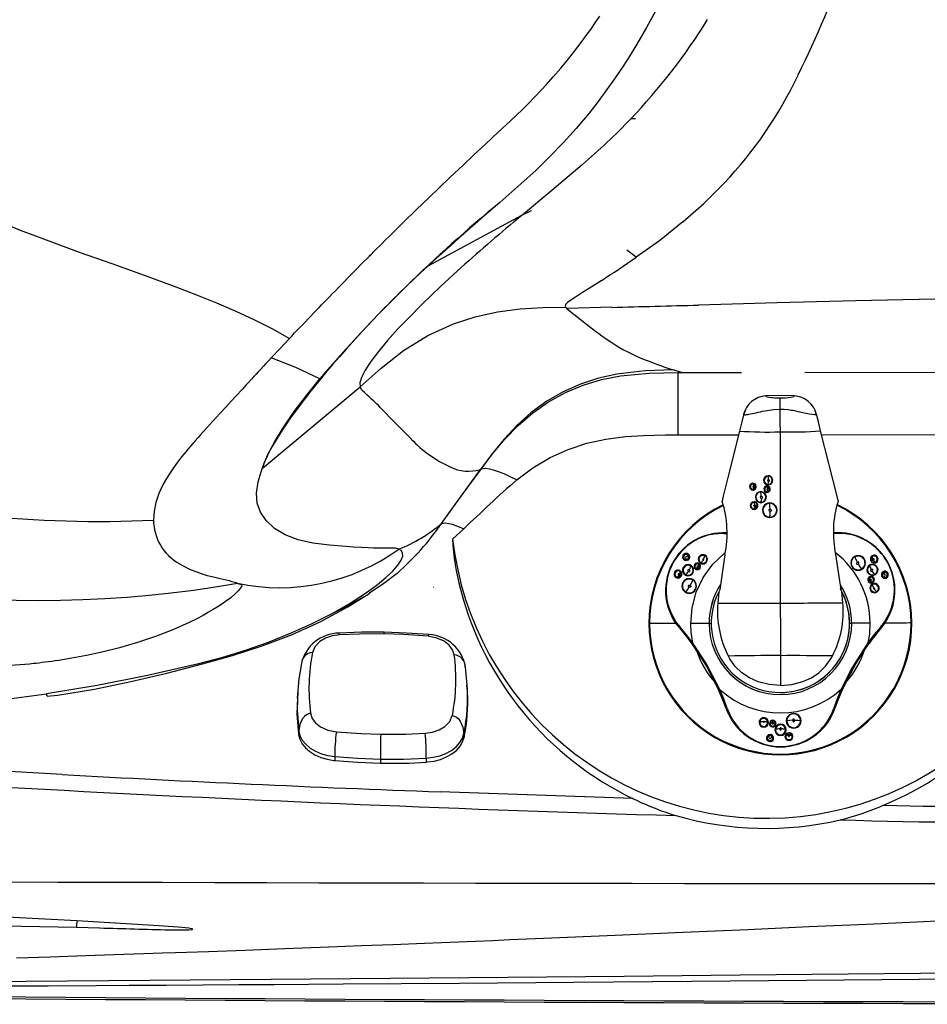
# Model space of a CAD drawing. Units: inches. Extents: x -2 to 83, y -21 to 131.
# Drawn here: x 20 to 33, y -2 to 12 of the extents above; entities that cross this region are included whole.
import ezdxf

# ---------------------------------------------------------------- set-up
doc = ezdxf.new("R2010")
doc.units = ezdxf.units.IN
doc.header["$MEASUREMENT"] = 0
for name, color, linetype in [('1', 4, 'Continuous'), ('BDIM_CYAN', 4, 'Continuous'), ('DIM', 3, 'Continuous')]:
    doc.layers.add(name, color=color, linetype=linetype)

# ---------------------------------------------------------------- blocks, each defined once
blk = doc.blocks.new('SPKR FR')
at = {"layer": '1', "color": 3, "linetype": 'Continuous', "lineweight": 25}
for p, q in [((-1.096, 1.939), (-1.093, 1.944)), ((0.281, 1.39), (0.067, 1.542)), ((0.323, 1.358), (0.282, 1.39)), ((0.683, 0.267), (0.725, 0.231)), ((0.725, 0.231), (0.733, 0.242)), ((0.265, -0.235), (0.307, -0.272)), ((-1.207, -0.527), (-1.169, -0.565)), ((-0.156, -0.751), (-0.146, -0.741))]:
    blk.add_line(p, q, dxfattribs=at)
at = {"layer": '1', "color": 3, "linetype": 'Continuous', "lineweight": 25, "flags": 128}
for points in [[(-0.169, 1.534), (-0.238, 1.564), (-0.32, 1.571), (-0.408, 1.554), (-0.513, 1.504), (-0.611, 1.428)], [(-0.623, 1.451), (-0.85, 1.224), (-1.069, 0.989)], [(-0.611, 1.428), (-0.862, 1.177), (-1.051, 0.972)], [(-0.611, 1.428), (-0.62, 1.441), (-0.624, 1.449), (-0.622, 1.45)], [(-1.069, 0.989), (-1.279, 0.746), (-1.479, 0.495)], [(-1.051, 0.972), (-1.063, 0.983), (-1.069, 0.989), (-1.068, 0.988)], [(-1.051, 0.972), (-1.283, 0.702), (-1.457, 0.484)], [(0.405, 0.488), (0.462, 0.578), (0.501, 0.672), (0.517, 0.765), (0.507, 0.865), (0.468, 0.946)], [(0.468, 0.946), (0.492, 0.963), (0.523, 0.976), (0.56, 0.981), (0.602, 0.979), (0.69, 0.953), (0.77, 0.904)], [(0.683, 0.267), (0.739, 0.35), (0.783, 0.436), (0.815, 0.524), (0.835, 0.612), (0.839, 0.696), (0.829, 0.774), (0.806, 0.844), (0.77, 0.904)], [(0.733, 0.242), (0.787, 0.324), (0.83, 0.41), (0.86, 0.497), (0.878, 0.583), (0.882, 0.666), (0.871, 0.743), (0.848, 0.812), (0.812, 0.871)], [(0.77, 0.904), (0.793, 0.886), (0.811, 0.872)], [(-1.457, 0.484), (-1.514, 0.394), (-1.552, 0.3), (-1.569, 0.207), (-1.559, 0.108), (-1.519, 0.026)], [(-1.457, 0.484), (-1.471, 0.492), (-1.478, 0.495), (-1.478, 0.494)], [(0, 0), (0.232, 0.27), (0.405, 0.488)], [(0.265, -0.235), (0.479, 0.012), (0.683, 0.267)], [(-0.44, -0.456), (-0.19, -0.205), (0, 0)], [(-1.503, -0.195), (-1.361, -0.367), (-1.207, -0.527)], [(-0.188, -0.705), (0.043, -0.475), (0.265, -0.235)], [(-0.146, -0.741), (0.085, -0.511), (0.308, -0.272)], [(-1.242, -0.491), (-1.043, -0.675), (-0.804, -0.853)], [(-0.883, -0.562), (-0.813, -0.592), (-0.732, -0.598), (-0.644, -0.581), (-0.538, -0.532), (-0.44, -0.456)], [(-1.167, -0.562), (-1.005, -0.712), (-0.766, -0.89)], [(-0.883, -0.562), (-0.897, -0.588), (-0.906, -0.62), (-0.907, -0.657), (-0.9, -0.698), (-0.862, -0.781), (-0.804, -0.853)], [(-0.804, -0.853), (-0.741, -0.884), (-0.67, -0.901), (-0.593, -0.903), (-0.511, -0.891), (-0.427, -0.863), (-0.344, -0.822), (-0.264, -0.769), (-0.188, -0.705)], [(-0.766, -0.89), (-0.704, -0.921), (-0.634, -0.938), (-0.557, -0.941), (-0.477, -0.929), (-0.394, -0.904), (-0.312, -0.864), (-0.232, -0.813), (-0.156, -0.751)], [(-0.188, -0.705), (-0.165, -0.725), (-0.146, -0.741)], [(-0.804, -0.853), (-0.782, -0.873), (-0.766, -0.89)]]:
    blk.add_lwpolyline(points, dxfattribs=at)
at = {"layer": '1', "color": 3, "linetype": 'Continuous', "lineweight": 25}
for centre, radius, start, end in [((-0.221, 1.067), 0.556, 58.7532, 136.3078), ((-0.049, 1.409), 0.173, 48.8084, 133.7774), ((-1.67, -0.728), 2.716, 38.057, 56.4277), ((-1.132, -0.535), 2.384, 37.1154, 53.7455), ((-1.053, -0.53), 2.332, 36.9187, 52.6778), ((-1.059, 0.134), 0.554, 139.3753, 216.577), ((-1.624, -2.34), 3.481, 48.4957, 54.3371), ((-1.391, -0.074), 0.163, 141.8124, 227.2646), ((0.619, 1.701), 2.716, 218.0569, 236.4277), ((9.912, 10.909), 14.74, 227.741, 229.1204), ((1.342, 1.102), 2.368, 221.1538, 229.742)]:
    blk.add_arc(centre, radius, start, end, dxfattribs=at)
at = {"layer": 'DIM'}
blk.add_arc((-3.869, 3.607), 5.701, 317.1131, 323.6847, dxfattribs=at)
blk = doc.blocks.new('2026 REUNION')
at = {"layer": '1', "color": 3, "linetype": 'Continuous', "lineweight": 25}
for p, q in [((29.249, 11.896), (28.736, 11.436)), ((29.046, 11.251), (27.708, 10.528)), ((29.186, 11.319), (29.046, 11.251)), ((30.685, 10.656), (30.548, 10.757)), ((30.334, 9.942), (29.692, 9.926)), ((31.331, 9.011), (31.21, 9.05)), ((31.278, 9.011), (31.331, 9.011)), ((31.331, 9.011), (32.187, 9.012)), ((33.092, 9.013), (38.337, 9.02)), ((25.342, 7.644), (26.741, 8.807)), ((32.242, 8.479), (32.215, 8.403)), ((32.214, 8.412), (32.214, 8.411)), ((33.253, 8.413), (33.256, 8.415)), ((33.26, 8.398), (33.256, 8.415)), ((33.556, 7.231), (33.316, 8.18)), ((31.099, 8.122), (31.278, 8.122)), ((31.278, 8.122), (32.143, 8.123)), ((33.33, 8.125), (36.948, 8.129)), ((27.906, 6.859), (28.459, 7.629)), ((28.459, 7.629), (28.469, 7.633)), ((32.349, 7.336), (32.355, 7.336)), ((32.358, 7.344), (32.353, 7.344)), ((32.356, 7.336), (32.372, 7.342)), ((32.372, 7.349), (32.359, 7.344)), ((32.366, 7.37), (32.369, 7.37)), ((32.371, 7.348), (32.368, 7.347)), ((32.386, 7.404), (32.386, 7.404)), ((32.558, 7.334), (32.559, 7.334)), ((31.912, 7.173), (31.909, 7.178)), ((32.546, 7.302), (32.552, 7.302)), ((33.567, 7.182), (33.564, 7.177)), ((28.061, 6.633), (28.221, 6.78)), ((31.928, 6.727), (31.928, 6.727)), ((33.552, 6.73), (33.552, 6.73)), ((31.356, 6.349), (31.376, 6.334)), ((31.369, 6.352), (31.363, 6.362)), ((31.369, 6.352), (31.384, 6.34)), ((31.403, 6.419), (31.415, 6.417)), ((31.427, 6.422), (31.413, 6.43)), ((31.415, 6.417), (31.429, 6.408)), ((31.949, 6.413), (31.877, 5.912)), ((33.529, 6.417), (33.603, 5.916)), ((34.041, 6.392), (34.031, 6.377)), ((34.035, 6.37), (34.044, 6.382)), ((34.036, 6.372), (34.037, 6.374)), ((34.051, 6.4), (34.041, 6.392)), ((34.044, 6.382), (34.053, 6.389)), ((31.311, 6.184), (31.307, 6.187)), ((31.324, 6.171), (31.311, 6.184)), ((31.529, 6.207), (31.534, 6.204)), ((31.537, 6.214), (31.541, 6.211)), ((31.541, 6.211), (31.537, 6.214)), ((31.565, 6.282), (31.578, 6.276)), ((34.097, 6.305), (34.082, 6.302)), ((34.086, 6.302), (34.084, 6.301)), ((34.087, 6.294), (34.104, 6.299)), ((34.1, 6.307), (34.097, 6.305)), ((34.105, 6.299), (34.109, 6.301)), ((31.251, 6.087), (31.262, 6.082)), ((31.269, 6.09), (31.259, 6.094)), ((31.262, 6.082), (31.28, 6.08)), ((31.284, 6.088), (31.269, 6.09)), ((31.283, 6.088), (31.28, 6.088)), ((31.31, 6.174), (31.32, 6.163)), ((31.318, 6.166), (31.32, 6.165)), ((34.015, 6.099), (34.01, 6.096)), ((34.018, 6.089), (34.013, 6.086)), ((34.013, 6.086), (34.018, 6.089)), ((34.225, 6.177), (34.203, 6.168)), ((34.221, 6.165), (34.203, 6.157)), ((34.221, 6.165), (34.233, 6.165)), ((34.255, 6.092), (34.24, 6.085)), ((34.253, 6.079), (34.267, 6.087)), ((34.263, 6.102), (34.255, 6.092)), ((31.877, 5.912), (31.862, 5.884)), ((33.61, 5.901), (33.599, 5.924)), ((33.619, 5.887), (33.603, 5.916)), ((34.051, 6.021), (34.048, 6.022)), ((34.062, 6.03), (34.051, 6.021)), ((31.861, 5.884), (31.846, 5.724)), ((33.634, 5.728), (33.619, 5.887)), ((31.724, 5.433), (31.724, 5.433)), ((31.724, 5.433), (31.756, 5.433)), ((33.728, 5.437), (33.758, 5.437)), ((34.183, 5.374), (34.183, 5.374)), ((22.276, 4.393), (22.267, 4.43)), ((22.276, 4.393), (22.422, 4.409)), ((32.741, 4.447), (32.741, 4.447)), ((33.52, 4.22), (33.52, 4.22)), ((32.631, 4.042), (32.631, 4.042)), ((32.669, 4.003), (32.665, 3.989)), ((32.669, 4.003), (32.669, 4.007)), ((32.679, 3.999), (32.679, 4.005)), ((32.543, 3.803), (32.543, 3.788)), ((32.554, 3.812), (32.559, 3.822)), ((32.554, 3.795), (32.554, 3.812)), ((32.558, 3.784), (32.554, 3.795)), ((32.633, 3.788), (32.635, 3.807)), ((32.642, 3.779), (32.645, 3.803)), ((32.812, 3.839), (32.807, 3.822)), ((32.807, 3.822), (32.807, 3.817)), ((32.817, 3.826), (32.821, 3.84)), ((32.817, 3.822), (32.817, 3.826)), ((32.819, 3.837), (32.82, 3.839)), ((32.904, 3.846), (32.91, 3.833)), ((32.905, 3.845), (32.906, 3.843)), ((32.91, 3.833), (32.911, 3.822)), ((32.92, 3.831), (32.912, 3.847)), ((32.921, 3.818), (32.92, 3.831)), ((32.633, 3.788), (32.627, 3.778)), ((32.743, 3.672), (32.743, 3.672)), ((22.489, 3.277), (21.074, 3.355)), ((30.64, 2.933), (27.885, 3.029)), ((23.795, 1.125), (22.701, 1.191)), ((24.147, 1.101), (23.795, 1.125)), ((22.694, 1.098), (23.025, 1.09)), ((24.018, 1.062), (24.178, 1.061)), ((24.296, 1.086), (24.147, 1.101)), ((24.178, 1.061), (24.258, 1.062)), ((24.258, 1.062), (24.298, 1.064)), ((24.34, 1.078), (24.296, 1.086)), ((24.298, 1.064), (24.337, 1.067))]:
    blk.add_line(p, q, dxfattribs=at)
at = {"layer": '1', "color": 3, "linetype": 'Continuous', "lineweight": 25, "flags": 128}
for points in [[(25.735, 9.498), (25.766, 9.531), (25.808, 9.576), (25.863, 9.633), (25.919, 9.692), (25.962, 9.737), (26.002, 9.779), (26.038, 9.816), (26.084, 9.864), (26.121, 9.903), (26.157, 9.94), (26.192, 9.977), (26.229, 10.014), (26.267, 10.054), (26.305, 10.093), (26.344, 10.133), (26.384, 10.174), (26.439, 10.23), (26.519, 10.312), (26.558, 10.352), (26.602, 10.396), (26.65, 10.445), (26.702, 10.498), (26.759, 10.556), (26.874, 10.671), (26.888, 10.686), (26.903, 10.7), (26.917, 10.714), (26.931, 10.728), (26.945, 10.742), (26.958, 10.755), (27.046, 10.843), (27.111, 10.907), (27.151, 10.946), (27.162, 10.957), (27.165, 10.96), (27.166, 10.961), (27.166, 10.961), (27.166, 10.962), (27.166, 10.962), (27.166, 10.962), (27.166, 10.962), (27.166, 10.962), (27.166, 10.962), (27.166, 10.962), (27.166, 10.962), (27.166, 10.962), (27.363, 11.155), (27.549, 11.337), (27.721, 11.504), (27.88, 11.656), (28.023, 11.793), (28.213, 11.972), (28.366, 12.116), (28.537, 12.276), (28.714, 12.44), (28.888, 12.602), (29.061, 12.766), (29.146, 12.851), (29.238, 12.945), (29.326, 13.038), (29.404, 13.122), (29.499, 13.228), (29.609, 13.355), (29.681, 13.441), (29.736, 13.509), (29.788, 13.575), (29.852, 13.658), (29.913, 13.739), (29.971, 13.818), (30.034, 13.907), (30.098, 13.999), (30.162, 14.094)], [(31.809, 16.425), (31.752, 16.2), (31.698, 16), (31.639, 15.796), (31.581, 15.613), (31.513, 15.414), (31.432, 15.195), (31.356, 15.005), (31.265, 14.794), (31.16, 14.564), (31.067, 14.375), (30.96, 14.168), (30.831, 13.933), (30.694, 13.697), (30.581, 13.514), (30.497, 13.383), (30.374, 13.2), (30.252, 13.028), (30.138, 12.876), (30.01, 12.712), (29.827, 12.494), (29.646, 12.294), (29.452, 12.092), (29.249, 11.896)], [(30.605, 12.629), (30.637, 12.635), (30.675, 12.636)], [(29.046, 11.251), (29.478, 11.611), (29.914, 11.98)], [(31.348, 11.16), (31.648, 11.424), (31.94, 11.713)], [(31.348, 11.16), (31.015, 10.892), (30.685, 10.656)], [(22.263, 10.903), (22.732, 10.731), (23.2, 10.565), (23.662, 10.4), (24.113, 10.235), (24.407, 10.122), (24.693, 10.006), (24.97, 9.887), (25.236, 9.763), (25.492, 9.634), (25.735, 9.498)], [(28.186, 10.51), (27.895, 10.244), (27.619, 9.978), (27.445, 9.803), (27.282, 9.633), (27.134, 9.468), (27.003, 9.313), (26.894, 9.171), (26.813, 9.046), (26.76, 8.943), (26.738, 8.864), (26.741, 8.807)], [(30.182, 10.32), (30.039, 10.228), (29.917, 10.151), (29.819, 10.089), (29.748, 10.043), (29.703, 10.009), (29.679, 9.985), (29.672, 9.971), (29.671, 9.959), (29.674, 9.946)], [(38.337, 10.113), (36.641, 10.093), (34.947, 10.059), (33.819, 10.033), (32.695, 10.004), (31.574, 9.975)], [(26.741, 8.807), (27.044, 9.076), (27.363, 9.324), (27.707, 9.538), (28.076, 9.708), (28.385, 9.808), (28.703, 9.878), (29.025, 9.92), (29.35, 9.939), (29.674, 9.946)], [(29.674, 9.946), (29.681, 9.937), (29.692, 9.926)], [(25.474, 9.221), (25.599, 9.355), (25.735, 9.498)], [(25.474, 9.221), (25.435, 9.179), (25.394, 9.135), (25.368, 9.107), (25.321, 9.056), (25.288, 9.021), (25.257, 8.988), (25.227, 8.955), (25.191, 8.916), (25.149, 8.871), (25.116, 8.834), (25.086, 8.802), (25.057, 8.77), (24.978, 8.685), (24.901, 8.601), (24.824, 8.518), (24.739, 8.426), (24.637, 8.315), (24.548, 8.218), (24.459, 8.119), (24.424, 8.079), (24.389, 8.039), (24.354, 7.999), (24.321, 7.96), (24.288, 7.921), (24.255, 7.882), (24.195, 7.807), (24.123, 7.712), (24.07, 7.637), (24.03, 7.579), (23.981, 7.502), (23.932, 7.417), (23.898, 7.35), (23.869, 7.286), (23.825, 7.159), (23.801, 7.034), (23.794, 6.907)], [(26.167, 8.922), (25.824, 9.082), (25.474, 9.221)], [(31.21, 9.05), (30.809, 9.036), (30.409, 8.99), (30.146, 8.932), (29.888, 8.848), (29.641, 8.738), (29.406, 8.601), (29.186, 8.441), (28.983, 8.259), (28.797, 8.06), (28.624, 7.849), (28.459, 7.629)], [(28.469, 7.633), (28.634, 7.85), (28.809, 8.06), (28.999, 8.257), (29.206, 8.436), (29.432, 8.593), (29.673, 8.726), (29.927, 8.831), (30.19, 8.91), (30.459, 8.963), (30.867, 9.003), (31.278, 9.011)], [(25.342, 7.644), (25.42, 7.831), (25.524, 8.03), (25.652, 8.239), (25.803, 8.457), (25.975, 8.685), (26.167, 8.922)], [(26.175, 8.918), (26.124, 8.855), (26.073, 8.791), (26.022, 8.727), (25.975, 8.667), (25.927, 8.604), (25.88, 8.542), (25.834, 8.48), (25.787, 8.416), (25.726, 8.33), (25.691, 8.279), (25.648, 8.216), (25.605, 8.151), (25.545, 8.054), (25.488, 7.957), (25.436, 7.86), (25.417, 7.821), (25.399, 7.784), (25.384, 7.749), (25.369, 7.713), (25.357, 7.683), (25.342, 7.644)], [(26.167, 8.922), (26.171, 8.92), (26.175, 8.918)], [(26.741, 8.807), (26.754, 8.779), (26.771, 8.758)], [(32.937, 8.679), (32.71, 8.685), (32.532, 8.678)], [(32.735, 8.646), (32.713, 8.646), (32.695, 8.646), (32.677, 8.647), (32.656, 8.648), (32.634, 8.649), (32.613, 8.65), (32.578, 8.654), (32.539, 8.665), (32.532, 8.678)], [(32.937, 8.679), (32.931, 8.666), (32.891, 8.655), (32.856, 8.651), (32.813, 8.648), (32.794, 8.647), (32.774, 8.646), (32.756, 8.646), (32.735, 8.646)], [(27.035, 8.508), (27.24, 8.301), (27.473, 8.064)], [(32.214, 8.412), (32.216, 8.41), (32.222, 8.409), (32.231, 8.409), (32.245, 8.41), (32.259, 8.412), (32.275, 8.414), (32.292, 8.417), (32.315, 8.421), (32.341, 8.426), (32.368, 8.432), (32.394, 8.438), (32.423, 8.445), (32.458, 8.453), (32.486, 8.459), (32.523, 8.467), (32.551, 8.472), (32.642, 8.484), (32.735, 8.488)], [(32.735, 8.488), (32.735, 8.312), (32.736, 8.167)], [(32.735, 8.488), (32.795, 8.487), (32.851, 8.482), (32.872, 8.48), (32.894, 8.477), (32.918, 8.473), (32.943, 8.469), (32.978, 8.462), (33.039, 8.448), (33.08, 8.439), (33.107, 8.433), (33.131, 8.428), (33.154, 8.423), (33.193, 8.416), (33.227, 8.412), (33.249, 8.411), (33.253, 8.413)], [(33.254, 8.413), (33.243, 8.454), (33.231, 8.48)], [(32.213, 8.406), (32.189, 8.309), (32.156, 8.177)], [(33.316, 8.18), (33.283, 8.309), (33.26, 8.398)], [(32.156, 8.177), (31.991, 7.513), (31.92, 7.23)], [(32.736, 8.167), (32.736, 7.712), (32.737, 7.262), (32.738, 6.806), (32.739, 6.263), (32.74, 5.723)], [(28.978, 7.48), (29.21, 7.653), (29.454, 7.798), (29.71, 7.915), (29.978, 8.004), (30.251, 8.063), (30.53, 8.098), (30.789, 8.114), (31.099, 8.121)], [(26.306, 6.548), (26.069, 6.576), (25.857, 6.626), (25.673, 6.697), (25.52, 6.789), (25.4, 6.9), (25.319, 7.021), (25.275, 7.148), (25.265, 7.289), (25.288, 7.453), (25.342, 7.644)], [(27.906, 6.859), (28.184, 7.246), (28.469, 7.633)], [(28.978, 7.48), (28.885, 7.526), (28.798, 7.565), (28.719, 7.596), (28.648, 7.619), (28.588, 7.634), (28.538, 7.641), (28.498, 7.64), (28.469, 7.633)], [(32.571, 7.483), (32.565, 7.482), (32.563, 7.481), (32.561, 7.479), (32.56, 7.478), (32.559, 7.476), (32.559, 7.475), (32.559, 7.473), (32.56, 7.469), (32.563, 7.464), (32.569, 7.461), (32.575, 7.46)], [(32.567, 7.539), (32.567, 7.535), (32.568, 7.531)], [(32.571, 7.483), (32.571, 7.512), (32.568, 7.531)], [(32.568, 7.417), (32.573, 7.438), (32.575, 7.46)], [(32.361, 7.391), (32.355, 7.39), (32.35, 7.387), (32.348, 7.385), (32.348, 7.385), (32.348, 7.385), (32.348, 7.385), (32.348, 7.384), (32.348, 7.384), (32.348, 7.384), (32.348, 7.384), (32.348, 7.382), (32.349, 7.379), (32.354, 7.375), (32.36, 7.371), (32.366, 7.37)], [(32.379, 7.423), (32.365, 7.43), (32.35, 7.433)], [(32.353, 7.423), (32.366, 7.421), (32.377, 7.414)], [(32.373, 7.387), (32.367, 7.39), (32.361, 7.391)], [(32.377, 7.414), (32.382, 7.409), (32.386, 7.403)], [(32.39, 7.409), (32.385, 7.416), (32.379, 7.423)], [(32.462, 7.313), (32.462, 7.309), (32.463, 7.306)], [(32.469, 7.244), (32.468, 7.277), (32.463, 7.306)], [(32.554, 7.31), (32.551, 7.31), (32.549, 7.311)], [(32.554, 7.382), (32.567, 7.38), (32.578, 7.373)], [(32.568, 7.417), (32.567, 7.413), (32.567, 7.41)], [(32.469, 7.244), (32.46, 7.243), (32.453, 7.239), (32.452, 7.237), (32.452, 7.237), (32.452, 7.236), (32.452, 7.236), (32.452, 7.236), (32.452, 7.236), (32.452, 7.236), (32.452, 7.236), (32.452, 7.236), (32.452, 7.236), (32.452, 7.234), (32.453, 7.232), (32.458, 7.226), (32.466, 7.221), (32.474, 7.219)], [(32.464, 7.162), (32.471, 7.188), (32.474, 7.219)], [(32.474, 7.219), (32.482, 7.221), (32.484, 7.222), (32.486, 7.224), (32.487, 7.225), (32.488, 7.227), (32.488, 7.228), (32.489, 7.23), (32.488, 7.232), (32.488, 7.234), (32.484, 7.239), (32.477, 7.243), (32.469, 7.244)], [(32.379, 7.101), (32.372, 7.102), (32.366, 7.106), (32.362, 7.11), (32.362, 7.113), (32.361, 7.114), (32.361, 7.115), (32.361, 7.115), (32.362, 7.116), (32.363, 7.118), (32.368, 7.121), (32.375, 7.122)], [(32.464, 7.162), (32.463, 7.159), (32.462, 7.156)], [(32.593, 7.058), (32.583, 7.056), (32.576, 7.052), (32.574, 7.049), (32.574, 7.049), (32.574, 7.049), (32.574, 7.049), (32.574, 7.049), (32.574, 7.049), (32.574, 7.049), (32.574, 7.049), (32.574, 7.049), (32.574, 7.049), (32.574, 7.049), (32.574, 7.049), (32.574, 7.049), (32.574, 7.048), (32.574, 7.048), (32.575, 7.046), (32.579, 7.04), (32.587, 7.035), (32.596, 7.033)], [(32.59, 7.151), (32.59, 7.148), (32.59, 7.146)], [(32.593, 7.058), (32.592, 7.103), (32.59, 7.146)], [(32.591, 6.948), (32.594, 6.989), (32.596, 7.033)], [(32.596, 7.033), (32.602, 7.034), (32.607, 7.036), (32.61, 7.038), (32.611, 7.04), (32.612, 7.042), (32.613, 7.043), (32.613, 7.044), (32.613, 7.046), (32.612, 7.047), (32.611, 7.049), (32.609, 7.052), (32.605, 7.055), (32.599, 7.057), (32.593, 7.058)], [(32.591, 6.948), (32.59, 6.945), (32.59, 6.943)], [(27.906, 6.859), (27.962, 6.869), (28.056, 6.848)], [(28.056, 6.848), (28.133, 6.82), (28.221, 6.78)], [(27.294, 6.493), (27.248, 6.505), (27.19, 6.507), (27.128, 6.506), (27.066, 6.505), (27.002, 6.505), (26.932, 6.507), (26.858, 6.509), (26.755, 6.514), (26.645, 6.522), (26.54, 6.531), (26.426, 6.54), (26.306, 6.548)], [(26.321, 5.562), (26.602, 5.722), (26.85, 5.884), (26.991, 5.989), (27.111, 6.088), (27.208, 6.18), (27.281, 6.263), (27.329, 6.334), (27.351, 6.392), (27.349, 6.438), (27.329, 6.471), (27.294, 6.493)], [(31.39, 6.338), (31.379, 6.343), (31.369, 6.352)], [(31.405, 6.351), (31.402, 6.345), (31.397, 6.34)], [(31.426, 6.411), (31.42, 6.415), (31.415, 6.417)], [(31.462, 5.432), (31.481, 5.656), (31.541, 5.878), (31.641, 6.088), (31.777, 6.276), (31.948, 6.439), (31.953, 6.442)], [(33.802, 6.381), (33.8, 6.384), (33.799, 6.387)], [(33.802, 6.381), (33.818, 6.343), (33.841, 6.304)], [(34.059, 6.349), (34.057, 6.348), (34.055, 6.346)], [(34.069, 6.33), (34.074, 6.334), (34.078, 6.341), (34.079, 6.347), (34.079, 6.349), (34.079, 6.349), (34.079, 6.349), (34.079, 6.349), (34.079, 6.349), (34.079, 6.349), (34.079, 6.349), (34.079, 6.349), (34.079, 6.349), (34.078, 6.35), (34.078, 6.35), (34.076, 6.351), (34.073, 6.352), (34.066, 6.352), (34.059, 6.349)], [(34.067, 6.329), (34.068, 6.329), (34.069, 6.33)], [(24.16, 6.286), (24.162, 6.285), (24.163, 6.284)], [(24.163, 6.284), (24.307, 6.207), (24.472, 6.144)], [(31.441, 6.196), (31.433, 6.199), (31.425, 6.198), (31.421, 6.197), (31.419, 6.196), (31.418, 6.195), (31.418, 6.195), (31.418, 6.195), (31.418, 6.195), (31.418, 6.195), (31.418, 6.194), (31.419, 6.188), (31.423, 6.181), (31.429, 6.175)], [(31.429, 6.175), (31.437, 6.173), (31.443, 6.173), (31.445, 6.174), (31.447, 6.175), (31.448, 6.176), (31.449, 6.177), (31.45, 6.179), (31.45, 6.18), (31.45, 6.182), (31.45, 6.185), (31.447, 6.191), (31.441, 6.196)], [(31.537, 6.214), (31.527, 6.224), (31.527, 6.224)], [(31.544, 6.212), (31.544, 6.211), (31.541, 6.211)], [(31.558, 6.23), (31.553, 6.221), (31.548, 6.215)], [(31.578, 6.276), (31.579, 6.276), (31.579, 6.276)], [(31.583, 6.285), (31.582, 6.286), (31.582, 6.286)], [(33.841, 6.304), (33.835, 6.3), (33.832, 6.295), (33.829, 6.289), (33.829, 6.285), (33.83, 6.282), (33.831, 6.28), (33.833, 6.278), (33.835, 6.277), (33.838, 6.276), (33.845, 6.277), (33.851, 6.279)], [(33.851, 6.279), (33.858, 6.285), (33.863, 6.294), (33.863, 6.301), (33.863, 6.303), (33.863, 6.304), (33.862, 6.304), (33.862, 6.305), (33.86, 6.306), (33.858, 6.306), (33.85, 6.307), (33.841, 6.304)], [(33.851, 6.279), (33.876, 6.241), (33.9, 6.21)], [(33.904, 6.205), (33.902, 6.208), (33.9, 6.21)], [(34.038, 6.201), (34.032, 6.196), (34.029, 6.19), (34.029, 6.188), (34.029, 6.185), (34.029, 6.184), (34.03, 6.182), (34.031, 6.181), (34.032, 6.18), (34.034, 6.179), (34.036, 6.178), (34.043, 6.178), (34.05, 6.18)], [(34.05, 6.18), (34.056, 6.186), (34.06, 6.193), (34.061, 6.197), (34.061, 6.199), (34.061, 6.2), (34.061, 6.2), (34.061, 6.2), (34.061, 6.2), (34.061, 6.201), (34.06, 6.201), (34.054, 6.204), (34.046, 6.204), (34.038, 6.201)], [(24.472, 6.144), (24.558, 6.118), (24.649, 6.096)], [(24.649, 6.096), (24.746, 6.075), (24.831, 6.055)], [(24.831, 6.055), (24.874, 6.043), (24.912, 6.033)], [(27.269, 6.147), (27.082, 6.001), (26.878, 5.863)], [(31.302, 6.137), (31.295, 6.14), (31.288, 6.14), (31.282, 6.138), (31.281, 6.137), (31.281, 6.136), (31.28, 6.136), (31.28, 6.136), (31.28, 6.136), (31.28, 6.136), (31.28, 6.136), (31.28, 6.136), (31.28, 6.136), (31.28, 6.136), (31.28, 6.135), (31.28, 6.133), (31.281, 6.13), (31.285, 6.124), (31.29, 6.12)], [(31.29, 6.12), (31.293, 6.118), (31.295, 6.118)], [(31.304, 6.136), (31.303, 6.137), (31.302, 6.137)], [(31.306, 6.176), (31.308, 6.175), (31.31, 6.174)], [(31.455, 5.974), (31.475, 6.015), (31.49, 6.051)], [(31.493, 6.057), (31.491, 6.054), (31.49, 6.051)], [(34.012, 6.083), (34.012, 6.084), (34.013, 6.086)], [(34.021, 6.062), (34.016, 6.071), (34.013, 6.078)], [(34.018, 6.089), (34.031, 6.092), (34.031, 6.092)], [(34.199, 6.153), (34.209, 6.161), (34.221, 6.165)], [(34.244, 6.086), (34.25, 6.089), (34.255, 6.092)], [(24.998, 6.002), (25.003, 6.001), (25.011, 5.998), (25.022, 5.996), (25.035, 5.992), (25.038, 5.991), (25.04, 5.99), (25.043, 5.989), (25.046, 5.987), (25.047, 5.986), (25.047, 5.986), (25.047, 5.986), (25.047, 5.986), (25.047, 5.986), (25.047, 5.986), (25.047, 5.986), (25.047, 5.986), (25.047, 5.986), (25.047, 5.986), (25.047, 5.986), (25.048, 5.986), (25.048, 5.986), (25.048, 5.986), (25.048, 5.985), (25.049, 5.985), (25.05, 5.984), (25.051, 5.981), (25.053, 5.975), (25.053, 5.969), (25.049, 5.959), (25.041, 5.945), (25.026, 5.924), (25.001, 5.896), (24.965, 5.86), (24.895, 5.8), (24.822, 5.746), (24.755, 5.699), (24.7, 5.663), (24.645, 5.63), (24.58, 5.591), (24.502, 5.548), (24.411, 5.5), (24.303, 5.447), (24.069, 5.343), (23.821, 5.247), (23.566, 5.161), (23.308, 5.086), (23.057, 5.022), (22.835, 4.974), (22.629, 4.935), (22.442, 4.905), (22.391, 4.898), (22.341, 4.891), (22.293, 4.884), (22.247, 4.878), (22.202, 4.873), (22.159, 4.868), (22.118, 4.863), (22.078, 4.859)], [(24.912, 6.033), (24.955, 6.019), (24.991, 6.005)], [(24.991, 6.005), (24.995, 6.004), (24.998, 6.002)], [(31.392, 5.881), (31.416, 5.914), (31.439, 5.953)], [(31.439, 5.953), (31.432, 5.959), (31.428, 5.966), (31.427, 5.969), (31.427, 5.971), (31.428, 5.971), (31.428, 5.972), (31.428, 5.973), (31.43, 5.974), (31.436, 5.977), (31.446, 5.977), (31.455, 5.974)], [(31.455, 5.974), (31.456, 5.974), (31.46, 5.97), (31.464, 5.965), (31.465, 5.962), (31.465, 5.959), (31.464, 5.956), (31.463, 5.954), (31.459, 5.952), (31.456, 5.95), (31.45, 5.95), (31.444, 5.951), (31.439, 5.953)], [(34.051, 6.021), (34.05, 6.021), (34.05, 6.021)], [(34.057, 6.013), (34.057, 6.013), (34.058, 6.013)], [(34.073, 5.938), (34.076, 5.939), (34.078, 5.94), (34.082, 5.939), (34.084, 5.938), (34.084, 5.938), (34.084, 5.938), (34.084, 5.938), (34.084, 5.938), (34.085, 5.937), (34.085, 5.937), (34.085, 5.937), (34.085, 5.937), (34.085, 5.936), (34.085, 5.935), (34.084, 5.934), (34.083, 5.931), (34.08, 5.93)], [(26.795, 5.811), (26.569, 5.684), (26.321, 5.562)], [(26.566, 5.669), (26.681, 5.739), (26.795, 5.811)], [(26.795, 5.811), (26.839, 5.838), (26.878, 5.863)], [(31.392, 5.881), (31.389, 5.878), (31.388, 5.875)], [(22.422, 4.409), (22.95, 4.495), (23.471, 4.602), (23.984, 4.723), (24.492, 4.854), (24.921, 4.976), (25.345, 5.113), (25.762, 5.27), (26.17, 5.454), (26.566, 5.669)], [(32.74, 5.723), (32.741, 5.3), (32.742, 4.973)], [(26.321, 5.562), (26.042, 5.422), (25.745, 5.288), (25.431, 5.163), (25.103, 5.048), (24.765, 4.944), (24.417, 4.851), (23.708, 4.689), (22.991, 4.547), (22.267, 4.43)], [(30.864, 5.431), (30.865, 5.431), (30.866, 5.431), (30.867, 5.431), (30.868, 5.431), (30.869, 5.431), (30.871, 5.431), (30.873, 5.431), (30.875, 5.431)], [(31.25, 5.432), (31.139, 5.432), (31.041, 5.432), (30.963, 5.431), (30.902, 5.431), (30.875, 5.431)], [(31.299, 5.368), (31.39, 5.257), (31.478, 5.141)], [(31.493, 5.153), (31.402, 5.27), (31.309, 5.381)], [(31.724, 5.433), (31.691, 5.433), (31.658, 5.433), (31.625, 5.433), (31.593, 5.433), (31.56, 5.433), (31.527, 5.433), (31.494, 5.432), (31.462, 5.432)], [(31.493, 5.153), (31.468, 5.31), (31.462, 5.432)], [(34.02, 5.437), (33.988, 5.437), (33.955, 5.437), (33.922, 5.437), (33.889, 5.437), (33.857, 5.437), (33.824, 5.437), (33.791, 5.437), (33.758, 5.437)], [(33.94, 5.052), (34.057, 5.216), (34.183, 5.374)], [(34.02, 5.437), (34.011, 5.281), (33.99, 5.157)], [(34.173, 5.386), (34.079, 5.274), (33.99, 5.157)], [(34.232, 5.438), (34.205, 5.401), (34.183, 5.374)], [(34.608, 5.439), (34.586, 5.439), (34.541, 5.438), (34.472, 5.438), (34.362, 5.438), (34.232, 5.438)], [(34.608, 5.439), (34.61, 5.439), (34.612, 5.439), (34.613, 5.439), (34.615, 5.439), (34.616, 5.439), (34.617, 5.439), (34.618, 5.439), (34.618, 5.439)], [(31.478, 5.141), (31.685, 4.822), (31.858, 4.484)], [(31.876, 4.492), (31.678, 4.872), (31.493, 5.153)], [(33.99, 5.157), (33.76, 4.796), (33.609, 4.495)], [(33.627, 4.488), (33.8, 4.826), (34.006, 5.146)], [(32.743, 4.547), (32.58, 4.56), (32.422, 4.601), (32.302, 4.655), (32.193, 4.728), (32.098, 4.819), (32.021, 4.927), (31.999, 4.967)], [(32.742, 4.973), (32.742, 4.844), (32.742, 4.721), (32.743, 4.547)], [(32.743, 4.547), (32.905, 4.561), (33.063, 4.602), (33.183, 4.657), (33.292, 4.73), (33.386, 4.822), (33.463, 4.929), (33.485, 4.97)], [(33.676, 4.592), (33.816, 4.854), (33.94, 5.052)], [(22.025, 4.853), (21.552, 4.82), (21.076, 4.812)], [(22.078, 4.859), (22.051, 4.856), (22.025, 4.853)], [(33.609, 4.495), (33.553, 4.358), (33.504, 4.222)], [(33.52, 4.22), (33.592, 4.406), (33.676, 4.592)], [(31.967, 4.217), (31.916, 4.351), (31.858, 4.484)], [(31.983, 4.219), (31.932, 4.356), (31.876, 4.492)], [(33.52, 4.22), (33.571, 4.354), (33.627, 4.488)], [(32.584, 4.007), (32.584, 4.006), (32.584, 4.005)], [(32.594, 4.007), (32.594, 4.008), (32.594, 4.008)], [(32.644, 4.012), (32.654, 4.013), (32.663, 4.011)], [(32.667, 4.01), (32.667, 4.01), (32.669, 4.008)], [(32.756, 3.929), (32.754, 3.936), (32.751, 3.942), (32.749, 3.943), (32.747, 3.944), (32.745, 3.945), (32.744, 3.945), (32.742, 3.945), (32.741, 3.944), (32.739, 3.943), (32.737, 3.942), (32.734, 3.936), (32.732, 3.929)], [(32.826, 4.043), (32.83, 4.043), (32.833, 4.043)], [(32.917, 4.052), (32.872, 4.049), (32.833, 4.043)], [(32.944, 4.048), (32.943, 4.055), (32.94, 4.06), (32.936, 4.065), (32.933, 4.067), (32.931, 4.068), (32.928, 4.069), (32.925, 4.068), (32.923, 4.066), (32.921, 4.064), (32.918, 4.058), (32.917, 4.052)], [(32.917, 4.052), (32.919, 4.042), (32.924, 4.034), (32.93, 4.03), (32.932, 4.029), (32.933, 4.029), (32.933, 4.029), (32.934, 4.029), (32.935, 4.03), (32.937, 4.032), (32.942, 4.039), (32.944, 4.048)], [(33.03, 4.044), (32.989, 4.048), (32.944, 4.048)], [(33.03, 4.044), (33.033, 4.043), (33.036, 4.043)], [(32.553, 3.808), (32.553, 3.801), (32.554, 3.795)], [(32.634, 3.813), (32.636, 3.801), (32.633, 3.788)], [(32.732, 3.929), (32.734, 3.92), (32.738, 3.913), (32.741, 3.911), (32.743, 3.91), (32.744, 3.909), (32.744, 3.909), (32.744, 3.909), (32.744, 3.909), (32.744, 3.909), (32.745, 3.91), (32.75, 3.913), (32.754, 3.92), (32.756, 3.929)], [(32.852, 3.84), (32.852, 3.839), (32.852, 3.838)], [(32.852, 3.838), (32.853, 3.83), (32.857, 3.824), (32.862, 3.82), (32.863, 3.819), (32.864, 3.819), (32.864, 3.819), (32.864, 3.819), (32.864, 3.819), (32.864, 3.819), (32.864, 3.819), (32.864, 3.819), (32.864, 3.819), (32.864, 3.819), (32.865, 3.82), (32.867, 3.821), (32.869, 3.823), (32.872, 3.829), (32.874, 3.836)], [(32.874, 3.836), (32.873, 3.839), (32.873, 3.841)], [(35.461, 1.208), (34.687, 1.172), (33.977, 1.14), (33.151, 1.103), (32.278, 1.064), (31.355, 1.023), (30.384, 0.981), (29.362, 0.937), (29.12, 0.927), (28.878, 0.917), (28.635, 0.907), (28.392, 0.897), (28.149, 0.887), (27.905, 0.877), (27.66, 0.867), (27.211, 0.849), (26.76, 0.832), (26.295, 0.814), (25.67, 0.79), (25.096, 0.769), (24.576, 0.75), (24.108, 0.734), (23.916, 0.727), (23.655, 0.718), (23.372, 0.709), (23.096, 0.699), (22.826, 0.691), (22.317, 0.674), (21.836, 0.659)], [(22.701, 1.191), (21.148, 1.269), (19.592, 1.325), (18.035, 1.361), (16.477, 1.378), (14.919, 1.376), (13.36, 1.357), (11.525, 1.315), (9.692, 1.253), (7.862, 1.173), (6.034, 1.077)], [(6.034, 0.736), (7.89, 0.827), (9.75, 0.916), (11.613, 0.997), (13.479, 1.064), (15.347, 1.113), (17.183, 1.142), (19.02, 1.148), (20.858, 1.134), (22.694, 1.098)], [(24.352, 1.072), (24.352, 1.073), (24.352, 1.073), (24.351, 1.074), (24.35, 1.075), (24.34, 1.078)], [(20.167, 0.319), (21.975, 0.33), (23.743, 0.342), (25.474, 0.356), (27.174, 0.371), (28.85, 0.386), (30.512, 0.402), (32.165, 0.418), (36.283, 0.458), (40.398, 0.494), (44.516, 0.524)], [(44.43, 0.434), (43.347, 0.426), (42.263, 0.418), (41.18, 0.41), (40.122, 0.401), (39.066, 0.392), (38.002, 0.383), (36.361, 0.369), (34.723, 0.354), (33.118, 0.34), (31.475, 0.326), (29.795, 0.312), (28.163, 0.298), (26.501, 0.286), (26.007, 0.282), (25.515, 0.279), (25.012, 0.276), (24.498, 0.272), (23.974, 0.269), (23.448, 0.266), (22.975, 0.264), (22.291, 0.26), (21.565, 0.257)]]:
    blk.add_lwpolyline(points, dxfattribs=at)
at = {"layer": '1', "color": 3, "linetype": 'Continuous', "lineweight": 25}
for centre, radius, start, end in [((16.591, 21.288), 18.264, 333.9111, 339.636), ((24.339, 18.619), 8.668, 316.2874, 328.1559), ((27.516, 15.87), 6.071, 316.7856, 334.4911), ((23.42, 19.585), 10.001, 310.4948, 315.9285), ((31.038, 34.616), 25.285, 245.2033, 249.6935), ((41.679, -4.359), 20.421, 129.3313, 139.4296), ((51.22, -15.052), 34.744, 130.3257, 132.5881), ((48.433, -12.11), 30.358, 129.6888, 131.8313), ((11.674, 38.604), 33.801, 303.1993, 304.2253), ((39.453, -2.191), 17.313, 132.7196, 140.0822), ((1.506, 1134.016), 1124.444, 271.469086, 271.53229), ((37.25, 19.029), 11.832, 230.2981, 231.7854), ((34.41, 15.471), 7.28, 232.0207, 235.4501), ((31.69, 11.488), 2.457, 235.0263, 247.2321), ((33.46, 15.935), 7.243, 247.9361, 251.9037), ((315.012, 8.554), 283.735, 179.9078, 180.08721), ((18.255, -0.496), 12.576, 45.7204, 47.376), ((32.555, 8.328), 0.351, 93.73, 166.0545), ((153.247, 8.748), 120.513, 180.04825, 180.12345), ((32.916, 8.329), 0.351, 14.1672, 86.5017), ((32.549, 13.591), 5.428, 265.8454, 271.9664), ((32.9, 13.609), 5.445, 268.2656, 274.3734), ((28.718, 9.217), 1.697, 222.8219, 246.0827), ((28.289, 8.171), 0.567, 242.8246, 287.3992), ((44.403, -9.983), 23.3, 131.4529, 133.988), ((32.567, 7.475), 0.0649, 90.0197, 269.9627), ((32.568, 7.474), 0.0572, 90.4144, 269.9769), ((32.567, 7.475), 0.0649, 269.9002, 90.0822), ((32.568, 7.474), 0.0572, 270.3763, 90.0149), ((32.574, 7.472), 0.0119, 272.602, 103.3319), ((22.172, 22.165), 16.403, 244.533, 279.8965), ((22.989, 23.321), 16.433, 255.3874, 272.8085), ((32.351, 7.384), 0.0484, 91.052, 267.8581), ((32.353, 7.383), 0.0393, 90.4601, 270.1637), ((32.359, 7.336), 0.01, 126.6619, 181.061), ((32.363, 7.431), 0.0134, 172.5406, 217.7019), ((32.318, 7.397), 0.0435, 352.5741, 36.8706), ((32.334, 7.37), 0.0318, 306.4219, 1.0162), ((32.364, 7.337), 0.00909, 130.9166, 188.2348), ((32.339, 7.367), 0.0294, 310.9506, 7.3328), ((32.367, 7.38), 0.00941, 280.4666, 50.2791), ((32.377, 7.346), 0.00649, 148.5254, 214.2969), ((32.345, 7.385), 0.0508, 301.8683, 27.483), ((32.35, 7.384), 0.0413, 302.4949, 27.0263), ((32.35, 7.384), 0.0413, 302.4976, 27.0217), ((32.345, 7.406), 0.0339, 325.6685, 357.2774), ((32.386, 7.417), 0.00905, 140.7745, 197.9996), ((32.463, 7.234), 0.0789, 90.1367, 269.9213), ((32.393, 7.403), 0.0063, 113.2026, 181.3498), ((32.463, 7.234), 0.0723, 90.289, 270.1165), ((32.462, 7.234), 0.0789, 270.0361, 90.0219), ((32.463, 7.234), 0.0723, 270.2971, 90.1094), ((32.552, 7.347), 0.0456, 90.2276, 261.3081), ((32.554, 7.346), 0.0361, 90.7266, 261.4265), ((32.561, 7.301), 0.0163, 142.2187, 175.0519), ((32.558, 7.344), 0.0107, 91.0539, 268.1008), ((32.514, 7.337), 0.0441, 322.9917, 355.4485), ((32.552, 7.347), 0.0453, 47.2662, 90.175), ((32.575, 7.391), 0.0228, 175.6605, 201.8566), ((32.552, 7.347), 0.0458, 270.7652, 46.303), ((32.568, 7.303), 0.0159, 152.0631, 184.4808), ((32.496, 7.36), 0.0617, 355.2647, 21.2341), ((32.553, 7.347), 0.0363, 271.487, 46.0244), ((32.517, 7.331), 0.0422, 331.1253, 3.9668), ((32.558, 7.343), 0.0117, 46.3349, 90.2388), ((32.559, 7.344), 0.0105, 272.4948, 46.4499), ((32.534, 7.384), 0.0455, 314.018, 345.179), ((32.596, 7.367), 0.0184, 133.0776, 161.9923), ((32.541, 7.164), 4.511, 186.7641, 0.0003), ((33.017, 6.965), 1.128, 164.288, 169.1107), ((30.472, 6.721), 1.509, 348.2295, 17.4319), ((32.366, 7.114), 0.0548, 90.4204, 269.2325), ((32.365, 7.115), 0.0543, 13.6092, 89.9182), ((32.382, 7.168), 0.0163, 175.4845, 208.4678), ((35.011, 6.729), 1.514, 162.8224, 191.9176), ((33.037, 7.086), 0.538, 10.2322, 15.591), ((32.445, 7.102), 4.616, 292.5447, 0.7734), ((32.741, 5.435), 1.877, 115.741, 180.1133), ((32.741, 5.435), 1.866, 115.8136, 180.1133), ((32.367, 7.114), 0.0463, 90.1377, 270.3723), ((32.365, 7.114), 0.0544, 270.0862, 319.788), ((32.377, 7.06), 0.0122, 141.3206, 181.9653), ((32.367, 7.114), 0.0464, 13.5139, 90.1679), ((32.306, 7.128), 0.0689, 355.4073, 27.945), ((32.328, 7.1), 0.0508, 320.7288, 1.5316), ((32.367, 7.114), 0.0462, 270.1696, 319.9237), ((32.376, 7.106), 0.016, 19.0854, 93.5152), ((32.38, 7.115), 0.0136, 267.6195, 317.9735), ((32.384, 7.11), 0.00709, 321.2077, 12.6081), ((32.366, 7.076), 0.0373, 11.642, 51.1074), ((32.383, 7.149), 0.0381, 282.3241, 320.5989), ((32.367, 7.114), 0.0465, 320.131, 13.2935), ((32.413, 7.087), 0.0103, 196.5878, 232.1747), ((32.364, 7.114), 0.0555, 319.7861, 13.5184), ((32.42, 7.117), 0.0105, 101.1797, 136.3418), ((32.59, 7.047), 0.104, 90.0472, 270.1724), ((32.591, 7.047), 0.099, 90.2685, 270.0073), ((32.59, 7.047), 0.104, 270.0158, 90.2038), ((32.59, 7.047), 0.099, 270.2532, 90.0226), ((32.741, 5.435), 1.866, 0.1132, 64.4335), ((32.741, 5.435), 1.877, 0.1132, 64.5114), ((24.518, 6.916), 0.725, 180.6518, 240.3935), ((24.755, 9.031), 3.826, 311.0771, 325.4182), ((26.528, 8.468), 2.118, 291.1989, 310.5781), ((31.675, 6.845), 3.621, 183.3654, 194.7492), ((31.925, 5.902), 0.823, 86.3697, 220.4639), ((31.899, 5.947), 0.767, 84.1698, 133.0351), ((33.553, 5.905), 0.824, 319.8382, 93.7173), ((33.581, 5.959), 0.758, 55.8245, 96.107), ((25.594, 8.839), 2.897, 257.9891, 305.9374), ((31.913, 5.911), 0.802, 132.0223, 176.7844), ((33.568, 5.914), 0.802, 12.1822, 56.822), ((31.399, 6.379), 0.0528, 74.1099, 215.6167), ((31.364, 6.343), 0.00967, 60.53, 146.2507), ((31.404, 6.376), 0.0436, 91.8285, 197.895), ((31.396, 6.382), 0.0514, 246.9485, 52.6395), ((31.384, 6.332), 0.00799, 83.546, 166.3963), ((31.4, 6.378), 0.0413, 247.3102, 52.0202), ((31.41, 6.371), 0.021, 47.6037, 254.1605), ((31.4, 6.378), 0.0413, 255.4433, 46.6211), ((31.41, 6.372), 0.0213, 256.4401, 45.3241), ((31.421, 6.424), 0.00953, 142.7162, 229.9665), ((31.433, 6.416), 0.00855, 130.5808, 215.2936), ((31.41, 6.402), 0.0209, 314.177, 347.6792), ((31.634, 6.348), 0.0661, 60.2399, 240.0098), ((31.635, 6.347), 0.0574, 60.4034, 239.8841), ((31.634, 6.348), 0.0661, 240.0342, 60.2155), ((31.635, 6.347), 0.0574, 240.3221, 59.9654), ((31.524, 6.399), 0.13, 309.0063, 331.6666), ((31.639, 6.343), 0.006, 49.9161, 267.578), ((31.642, 6.342), 0.00586, 234.5478, 82.9352), ((31.519, 6.427), 0.147, 327.2017, 348.1458), ((31.686, 6.393), 0.0228, 146.9146, 169.881), ((32.75, 5.438), 1.271, 359.9936, 52.4192), ((33.851, 6.296), 0.105, 119.9819, 300.1823), ((33.851, 6.296), 0.0985, 120.2452, 299.9271), ((33.852, 6.296), 0.105, 300.0623, 120.102), ((33.851, 6.295), 0.0985, 300.2731, 119.8993), ((34.084, 6.353), 0.0586, 155.2616, 273.4516), ((34.028, 6.37), 0.00756, 359.4678, 69.5795), ((34.08, 6.35), 0.0488, 155.8705, 272.8431), ((34.08, 6.35), 0.0488, 155.877, 272.8366), ((34.034, 6.385), 0.00996, 347.3701, 48.4493), ((34.08, 6.374), 0.0373, 166.9351, 228.0435), ((34.079, 6.349), 0.0572, 301.7237, 118.8405), ((34.042, 6.393), 0.0113, 340.9133, 37.8104), ((34.094, 6.375), 0.0437, 161.6818, 216.7308), ((34.063, 6.339), 0.0107, 135.861, 292.8539), ((34.077, 6.348), 0.0474, 300.2752, 119.9159), ((34.102, 6.342), 0.0372, 200.6395, 261.8136), ((34.105, 6.346), 0.0396, 204.9631, 263.8049), ((31.28, 6.136), 0.0572, 61.7306, 238.8365), ((31.283, 6.135), 0.0474, 60.2952, 239.8981), ((31.316, 6.18), 0.0107, 145.1015, 202.7936), ((31.319, 6.178), 0.00994, 140.2493, 201.3985), ((31.424, 6.192), 0.0804, 60.4371, 239.789), ((31.425, 6.191), 0.0721, 60.2396, 239.9877), ((31.423, 6.192), 0.0804, 240.2149, 60.0112), ((31.424, 6.192), 0.0721, 240.2157, 60.0105), ((31.327, 6.266), 0.134, 328.1148, 354.7341), ((31.478, 6.253), 0.0174, 147.3786, 175.2548), ((31.556, 6.246), 0.0476, 56.9954, 235.7444), ((31.559, 6.244), 0.038, 80.2941, 212.2178), ((31.539, 6.203), 0.0107, 102.5735, 160.4768), ((31.556, 6.246), 0.0475, 243.6018, 55.1634), ((31.545, 6.201), 0.0106, 110.9086, 167.5544), ((31.557, 6.245), 0.0375, 244.0575, 54.4117), ((31.557, 6.245), 0.0375, 244.5605, 54.4154), ((31.563, 6.241), 0.0124, 57.3919, 242.8406), ((31.563, 6.241), 0.0125, 246.0261, 54.2017), ((31.548, 6.273), 0.0307, 316.1109, 6.2804), ((31.59, 6.277), 0.0123, 135.96, 186.358), ((31.59, 6.277), 0.0108, 130.7986, 188.6189), ((31.622, 6.279), 0.0239, 130.7509, 151.572), ((34.056, 6.198), 0.0804, 120.2066, 300.0201), ((34.055, 6.197), 0.0721, 120.207, 300.0194), ((34.055, 6.197), 0.0804, 300.4247, 119.802), ((34, 6.257), 0.0185, 5.8274, 32.0158), ((34.054, 6.197), 0.0721, 300.2268, 119.9998), ((34.151, 6.272), 0.134, 185.5214, 212.1106), ((34.168, 6.243), 0.134, 208.1142, 234.7119), ((34.08, 6.295), 0.00708, 356.3536, 72.0225), ((34.095, 6.295), 0.00995, 20.2435, 81.3741), ((34.099, 6.296), 0.0107, 25.0777, 82.7798), ((31.261, 6.083), 0.0113, 100.8937, 157.8044), ((31.25, 6.137), 0.0437, 281.6569, 336.7323), ((31.272, 6.08), 0.00995, 107.3402, 168.4405), ((31.258, 6.125), 0.0372, 286.897, 348.0446), ((31.275, 6.139), 0.0586, 275.2796, 33.433), ((31.288, 6.082), 0.00757, 119.4529, 189.5485), ((31.279, 6.137), 0.0488, 275.8842, 32.8272), ((31.279, 6.137), 0.0488, 275.8775, 32.834), ((31.297, 6.128), 0.0107, 255.8768, 52.8338), ((31.27, 6.16), 0.0396, 324.9684, 23.8341), ((31.275, 6.16), 0.0372, 320.6474, 21.8397), ((31.327, 6.165), 0.00708, 116.3692, 192.0648), ((31.44, 5.966), 0.105, 60.0697, 240.0965), ((31.441, 5.966), 0.0985, 60.2819, 239.8926), ((31.399, 6.114), 0.0185, 125.8003, 152.0028), ((31.44, 5.966), 0.105, 239.988, 60.1782), ((31.311, 6.238), 0.134, 305.5006, 332.107), ((31.441, 5.966), 0.0985, 240.2505, 59.9238), ((34.036, 6.056), 0.0475, 123.5955, 295.1716), ((34.034, 6.055), 0.0375, 124.0487, 294.4216), ((34.034, 6.055), 0.0375, 124.5581, 294.4188), ((34.003, 6.088), 0.0106, 350.9671, 47.5624), ((34.036, 6.056), 0.0476, 296.9898, 115.7505), ((34.007, 6.092), 0.0108, 342.653, 40.4396), ((34.029, 6.052), 0.0125, 126.0255, 294.208), ((34.028, 6.052), 0.0124, 297.3823, 122.8543), ((34.033, 6.054), 0.038, 320.2858, 92.2231), ((34.08, 6.061), 0.0503, 202.927, 226.2019), ((34.081, 6.12), 0.0174, 27.3796, 55.2305), ((33.564, 5.914), 0.805, 319.0717, 12.1484), ((34.233, 6.126), 0.0514, 126.9358, 292.6556), ((34.228, 6.124), 0.0413, 127.2923, 292.041), ((34.228, 6.124), 0.0413, 135.4356, 286.6301), ((34.218, 6.119), 0.0213, 136.4266, 285.3379), ((34.197, 6.162), 0.00799, 323.5729, 46.3983), ((34.217, 6.119), 0.021, 287.5898, 134.1747), ((34.216, 6.173), 0.00967, 300.5605, 26.2467), ((34.23, 6.125), 0.0527, 314.0887, 95.6373), ((34.224, 6.122), 0.0436, 331.8145, 77.9091), ((34.245, 6.077), 0.00855, 10.5577, 95.2895), ((34.258, 6.084), 0.00953, 22.6996, 109.9506), ((32.621, 7.079), 4.595, 194.6168, 244.4662), ((31.916, 5.911), 0.806, 176.7939, 221.1428), ((32.741, 5.435), 1.018, 147.0295, 180.113), ((32.741, 5.435), 1.017, 147.0381, 180.1136), ((32.741, 5.435), 1.017, 0.1131, 32.4027), ((34.085, 5.937), 0.0661, 120.0321, 300.2206), ((34.084, 5.937), 0.0574, 120.294, 299.996), ((34.046, 6.011), 0.0108, 10.8227, 68.5402), ((34.046, 6.01), 0.0123, 15.9897, 66.2831), ((34.085, 5.937), 0.0661, 300.2358, 120.0168), ((34.032, 5.982), 0.0239, 10.7879, 31.5672), ((34.084, 5.937), 0.0574, 300.3964, 119.8931), ((34.184, 6.007), 0.13, 189.0409, 211.6639), ((34.076, 5.933), 0.00576, 118.9162, 318.5698), ((34.211, 5.997), 0.148, 207.2062, 228.1147), ((32.741, 5.435), 0.988, 152.9525, 27.2741), ((32.744, 5.431), 0.984, 269.8452, 27.1124), ((34.098, 5.87), 0.0228, 26.9163, 49.8603), ((33.251, 5.613), 1.409, 175.4802, 207.3106), ((32.46, 97.369), 91.647, 269.61619, 270.17503), ((32.658, 97.366), 91.643, 270.05136, 270.61033), ((32.23, 5.611), 1.409, 332.9163, 4.746), ((32.741, 5.435), 1.877, 180.1133, 0.1133), ((32.741, 5.435), 1.866, 180.1133, 0.1133), ((31.324, 5.359), 0.0261, 124.1878, 160.1916), ((32.741, 5.435), 1.018, 180.1134, 0.1133), ((32.741, 5.435), 1.018, 180.1134, 270), ((37.05, 2.959), 3.748, 139.8893, 144.304), ((34.161, 5.367), 0.0225, 17.0459, 59.0804), ((31.732, 4.816), 0.413, 125.3213, 128.0139), ((33.744, 4.808), 0.427, 52.2683, 54.8759), ((32.741, 5.435), 1.259, 197.9554, 222.2711), ((32.753, -39.195), 44.169, 90.0141, 90.9776), ((32.906, -39.212), 44.185, 89.249, 90.2123), ((32.741, 5.435), 1.259, 317.9554, 342.2713), ((32.741, 5.435), 1.279, 227.4759, 312.7508), ((33.782, 4.871), 0.414, 245.3168, 248.0079), ((17.463, 38.602), 34.508, 276.0952, 278.0013), ((31.698, 4.876), 0.423, 292.2568, 294.8861), ((32.743, 4.497), 0.825, 199.891, 340.3356), ((31.972, 4.242), 0.0258, 259.8583, 296.2356), ((32.744, 4.482), 0.805, 199.0783, 251.992), ((32.741, 4.482), 0.806, 296.8014, 341.1492), ((32.789, 4.461), 0.769, 296.6087, 341.7072), ((33.515, 4.241), 0.0222, 240.8466, 283.5082), ((32.504, 4.02), 0.0661, 0.0319, 180.2203), ((32.504, 4.021), 0.0574, 0.319, 179.9693), ((32.931, 4.043), 0.105, 359.9856, 180.1793), ((32.931, 4.043), 0.0985, 0.2481, 179.9252), ((32.439, 4.042), 0.0229, 266.9364, 289.8698), ((32.504, 4.02), 0.0661, 180.2381, 0.0141), ((32.493, 3.88), 0.148, 87.2061, 108.1242), ((32.504, 4.021), 0.0574, 180.4002, 359.8881), ((32.505, 4.03), 0.00586, 354.5423, 202.9519), ((32.506, 4.027), 0.006, 169.9098, 27.5843), ((32.515, 3.899), 0.13, 69.0179, 91.6642), ((32.569, 4.043), 0.0239, 250.7479, 271.5798), ((32.631, 4.003), 0.0475, 3.5991, 175.1674), ((32.587, 4.017), 0.0108, 250.8277, 308.5729), ((32.587, 4.017), 0.0123, 255.9596, 306.3306), ((32.631, 4.003), 0.0476, 176.9905, 355.7494), ((32.631, 4.005), 0.0375, 4.0554, 174.4153), ((32.631, 4.005), 0.0375, 4.5592, 174.4149), ((32.612, 3.983), 0.0307, 76.1376, 126.2137), ((32.632, 4.006), 0.0377, 177.9123, 332.9628), ((32.632, 4.011), 0.0125, 6.0247, 174.203), ((32.632, 4.012), 0.0124, 177.3849, 2.8428), ((32.744, 3.915), 0.0804, 0.2102, 180.0157), ((32.675, 4.016), 0.0106, 230.9259, 287.5732), ((32.677, 4.01), 0.0107, 222.5578, 280.4987), ((32.744, 3.916), 0.0721, 0.2118, 180.0138), ((32.931, 4.043), 0.105, 180.0657, 0.0992), ((32.931, 4.044), 0.0985, 180.2785, 359.8949), ((32.594, 3.797), 0.0514, 6.9405, 172.5086), ((32.546, 3.812), 0.00876, 251.6827, 333.8679), ((32.544, 3.797), 0.00953, 262.7147, 349.9354), ((32.594, 3.802), 0.0413, 7.2977, 172.0323), ((32.595, 3.803), 0.0407, 14.5686, 151.6845), ((32.595, 3.814), 0.021, 167.5917, 14.1683), ((32.595, 3.814), 0.0213, 16.445, 165.315), ((32.643, 3.811), 0.00798, 203.5271, 286.423), ((32.664, 3.932), 0.0174, 267.3487, 295.268), ((32.744, 3.915), 0.0804, 180.4314, 359.7945), ((32.728, 3.795), 0.134, 88.1134, 114.7177), ((32.744, 3.917), 0.0721, 180.2331, 359.9943), ((32.761, 3.795), 0.134, 65.5099, 92.1077), ((32.809, 3.832), 0.00995, 260.2448, 321.3719), ((32.808, 3.828), 0.0107, 265.08, 322.7845), ((32.864, 3.819), 0.0572, 181.7337, 358.8329), ((32.865, 3.813), 0.0586, 35.2685, 153.4426), ((32.816, 3.845), 0.00708, 236.3401, 312.0521), ((32.824, 3.934), 0.0185, 245.8149, 271.9896), ((32.846, 3.803), 0.0372, 80.6511, 141.8087), ((32.848, 3.798), 0.0396, 84.9703, 143.8007), ((32.864, 3.822), 0.0474, 180.2872, 359.9056), ((32.864, 3.818), 0.0488, 35.876, 152.8364), ((32.864, 3.818), 0.0488, 35.8765, 152.8359), ((32.863, 3.838), 0.0107, 15.8674, 172.8455), ((32.885, 3.806), 0.0372, 46.8963, 108.053), ((32.879, 3.793), 0.0436, 41.6471, 96.7419), ((32.908, 3.853), 0.00756, 239.4359, 309.5823), ((32.917, 3.84), 0.00995, 227.3537, 288.4364), ((32.92, 3.829), 0.0113, 220.8789, 277.8339), ((41.857, 365.792), 363.255, 265.48109, 268.32655), ((32.743, 4.48), 0.803, 252.0242, 296.7829), ((32.594, 3.8), 0.0527, 194.0871, 335.7787), ((32.595, 3.807), 0.0436, 211.6955, 318.0305), ((32.643, 3.788), 0.0095, 179.7766, 267.2732), ((39.174, 308.212), 305.391, 266.86805, 267.88159), ((32.532, 6.812), 4.316, 243.9988, 252.6926), ((32.53, 6.811), 4.315, 284.2797, 292.9773), ((42.462, 384.025), 381.275, 268.76055, 269.66762), ((32.541, 7.164), 4.655, 253.8862, 283.0874), ((42.462, 383.677), 381.151, 268.66694, 270.83131), ((42.46, 7638.962), 7637.245, 269.7267239, 270.084536), ((23.365, 1.091), 0.671, 171.4156, 179.3488), ((47.353, 853.023), 852.281, 268.364255, 268.431018), ((24.339, 1.086), 0.0191, 263.5217, 311.4964), ((42.461, 2666.193), 2666.167, 269.21716, 270.78284)]:
    blk.add_arc(centre, radius, start, end, dxfattribs=at)
at = {"layer": 'BDIM_CYAN'}
blk.add_arc((42.461, 2666.171), 2666.171, 269.217165, 270.78285, dxfattribs=at)
at = {"layer": 'DIM', "rotation": 310.9159409552061}
blk.add_blockref('SPKR FR', (27.037, 3.852), dxfattribs=at)

msp = doc.modelspace()

# ---------------------------------------------------------------- block references
msp.add_blockref('2026 REUNION', (-1.639, -2.23))

doc.saveas('drawing.dxf')
